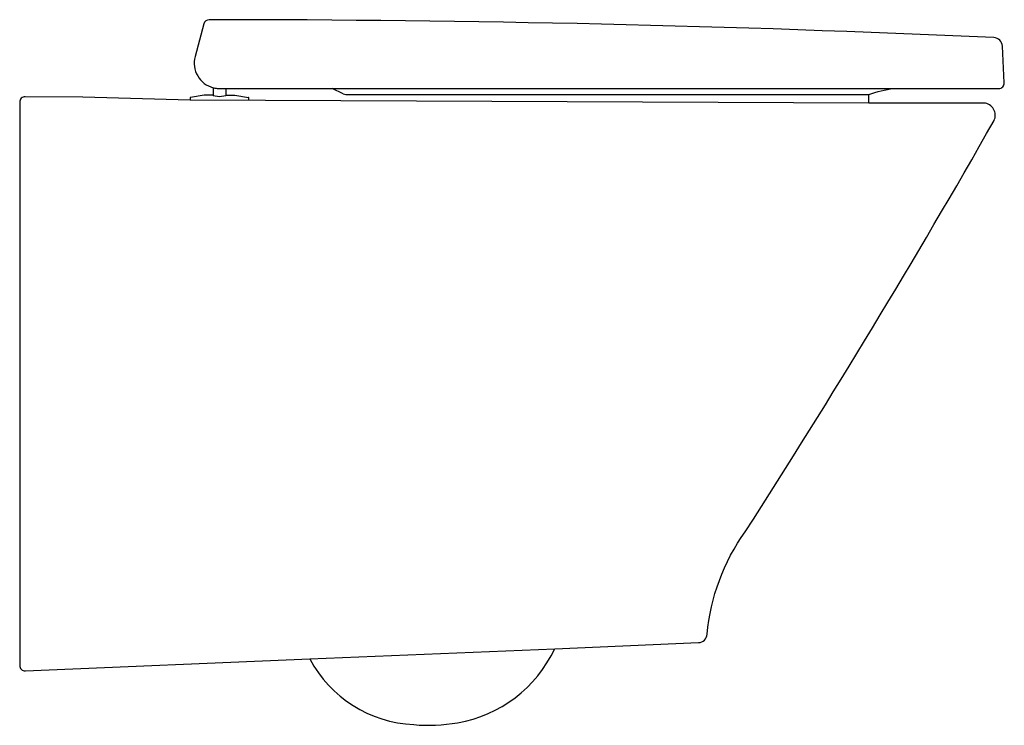
# Model space of a CAD drawing. Extents: x 0 to 0.546, y 0 to 0.39.
import ezdxf

# ---------------------------------------------------------------- set-up
doc = ezdxf.new("R2010")
doc.units = 0
doc.header["$MEASUREMENT"] = 0
doc.layers.get('0').update_dxf_attribs({"linetype": 'CONTINUOUS'})

msp = doc.modelspace()

# ---------------------------------------------------------------- linework, layer by layer
msp.add_lwpolyline([(0, 0.34463), (0, 0.03276, 0.426527), (0.00313, 0.02976), (0.16071, 0.03636, 0.265145), (0.21828, 0, 0.065016), (0.24255, 0.00101, 0.245419), (0.2964, 0.04205), (0.37604, 0.04538, 0.384872), (0.38082, 0.05008, -0.133078), (0.40198, 0.10677, 0.013433), (0.53985, 0.33442, 0.521021), (0.5342, 0.34413), (0.47049, 0.34413), (0.47049, 0.34878, -0.065472), (0.48427, 0.35218), (0.5425, 0.35218, 0.429634), (0.5455, 0.35533), (0.54443, 0.37559, 0.385745), (0.53967, 0.38032, 0.011393), (0.10497, 0.39025, 0.340463), (0.10205, 0.38801), (0.09718, 0.3698, 0.416887), (0.1072, 0.35262), (0.1072, 0.34853), (0.10215, 0.34853), (0.09461, 0.3472, 0.36397), (0.09445, 0.34701), (0.09445, 0.34573), (0.035, 0.34735), (0.003, 0.34763, 0.418939)], format="xyb", close=True)
for points in [[(0.1072, 0.35262), (0.10763, 0.35252), (0.10806, 0.35243), (0.1085, 0.35235), (0.10893, 0.35229), (0.10937, 0.35224), (0.10981, 0.3522), (0.11026, 0.35218), (0.1107, 0.35218)], [(0.1107, 0.35218), (0.48427, 0.35218)], [(0.1142, 0.35218), (0.1142, 0.3481)], [(0.17921, 0.34922), (0.17304, 0.35218)], [(0.17921, 0.34922), (0.1806, 0.34877)], [(0.47049, 0.34413), (0.09445, 0.34573)], [(0.1072, 0.34853), (0.1072, 0.3481)], [(0.1107, 0.34759), (0.1072, 0.3481)], [(0.1142, 0.3481), (0.1107, 0.34759)], [(0.1142, 0.34853), (0.11924, 0.34853)], [(0.11925, 0.34853), (0.12678, 0.3472)], [(0.12695, 0.34701), (0.12695, 0.34701), (0.12695, 0.34702), (0.12695, 0.34703), (0.12695, 0.34704), (0.12695, 0.34704), (0.12694, 0.34705), (0.12694, 0.34706), (0.12694, 0.34706), (0.12694, 0.34707), (0.12694, 0.34707), (0.12693, 0.34708), (0.12693, 0.34709), (0.12693, 0.34709), (0.12693, 0.3471), (0.12692, 0.34711), (0.12692, 0.34711), (0.12692, 0.34712), (0.12691, 0.34712), (0.12691, 0.34713), (0.1269, 0.34713), (0.1269, 0.34714), (0.12689, 0.34714), (0.12689, 0.34715), (0.12688, 0.34715), (0.12688, 0.34716), (0.12687, 0.34716), (0.12687, 0.34717), (0.12686, 0.34717), (0.12686, 0.34717), (0.12685, 0.34718), (0.12685, 0.34718), (0.12684, 0.34719), (0.12683, 0.34719), (0.12683, 0.34719), (0.12682, 0.34719), (0.12682, 0.3472), (0.12681, 0.3472), (0.1268, 0.3472), (0.1268, 0.3472), (0.12679, 0.3472), (0.12678, 0.3472)], [(0.12695, 0.34559), (0.12695, 0.34701)], [(0.1806, 0.34877), (0.18107, 0.34878)], [(0.18107, 0.34878), (0.47049, 0.34878)], [(0.16071, 0.03636), (0.2964, 0.04205)]]:
    msp.add_lwpolyline(points)

doc.saveas('drawing.dxf')
